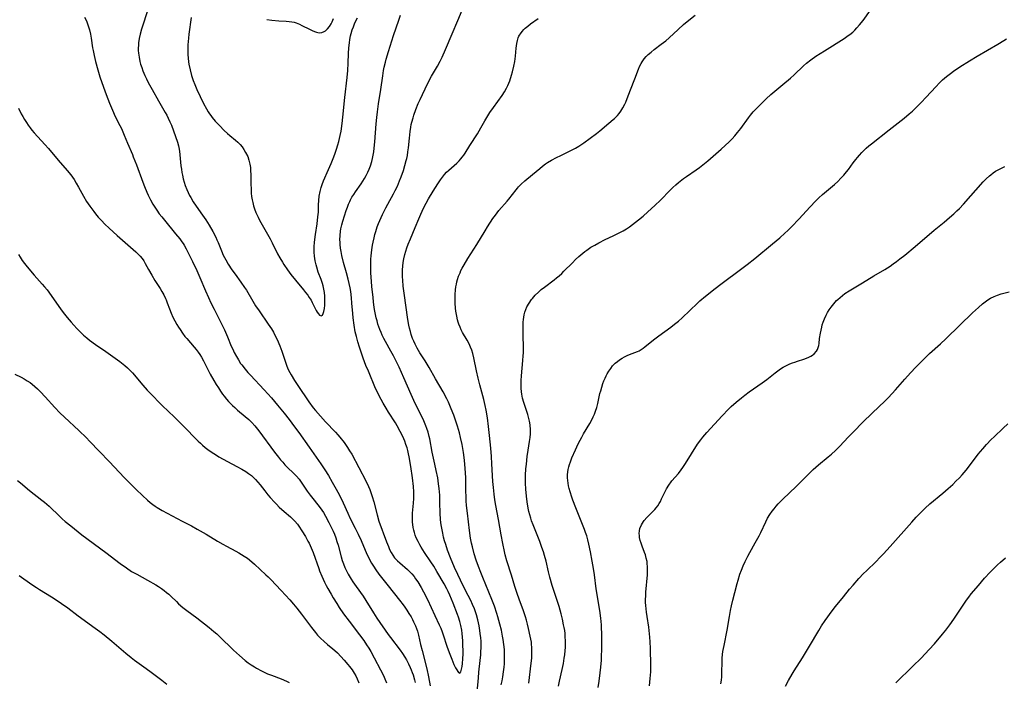
# Model space of a CAD drawing. Units: inches. Extents: x 2038983 to 2044440, y 210911 to 216335.
# Drawn here: x 2040631 to 2040844, y 212247 to 212390 of the extents above; entities that cross this region are included whole.
import ezdxf

# ---------------------------------------------------------------- set-up
doc = ezdxf.new("R2010")
doc.units = ezdxf.units.IN
doc.header["$MEASUREMENT"] = 0
doc.layers.add('c_29_T13S_R18E', color=210, linetype='Continuous')

msp = doc.modelspace()

# ---------------------------------------------------------------- linework, layer by layer
at = {"layer": 'c_29_T13S_R18E'}
for points, elevation in [([(2040644.89, 212390.85), (2040645.28, 212390.01), (2040645.54, 212389.37), (2040645.77, 212388.72), (2040645.96, 212388.06), (2040646.17, 212387.15), (2040646.32, 212386.25), (2040646.62, 212384.22), (2040646.72, 212383.64), (2040646.95, 212382.53), (2040647.28, 212381.2), (2040647.79, 212379.41), (2040648.23, 212377.94), (2040648.97, 212375.71), (2040649.54, 212374.09), (2040650.28, 212372.19), (2040650.92, 212370.68), (2040651.54, 212369.36), (2040652.54, 212367.41), (2040652.86, 212366.74), (2040653.49, 212365.31), (2040654.2, 212363.56), (2040655.24, 212361.13), (2040655.44, 212360.62), (2040656.1, 212358.89), (2040657.47, 212355.13), (2040657.83, 212354.19), (2040658.35, 212352.97), (2040658.64, 212352.32), (2040659.16, 212351.31), (2040659.69, 212350.39), (2040660.1, 212349.73), (2040660.53, 212349.08), (2040661.07, 212348.3), (2040661.61, 212347.6), (2040662.16, 212346.9), (2040664.61, 212343.97), (2040665.51, 212342.85), (2040665.98, 212342.2), (2040666.21, 212341.87), (2040666.42, 212341.53), (2040666.86, 212340.74), (2040668.25, 212337.98), (2040669.2, 212336.01), (2040669.85, 212334.53), (2040671.06, 212331.65), (2040671.7, 212330.19), (2040672.23, 212329.05), (2040672.93, 212327.65), (2040674.39, 212324.79), (2040675.17, 212323.18), (2040675.84, 212321.66), (2040676.66, 212319.68), (2040676.97, 212318.98), (2040677.29, 212318.29), (2040677.76, 212317.4), (2040678.2, 212316.66), (2040678.68, 212315.93), (2040678.92, 212315.6), (2040679.67, 212314.64), (2040680.24, 212313.98), (2040680.79, 212313.36), (2040683.74, 212310.22), (2040685.34, 212308.45), (2040686.67, 212306.89), (2040688.08, 212305.19), (2040689.21, 212303.78), (2040690.37, 212302.23), (2040691.24, 212301), (2040693.48, 212297.77), (2040696.01, 212294.17), (2040696.87, 212292.9), (2040697.68, 212291.64), (2040698.5, 212290.26), (2040699.36, 212288.72), (2040700.06, 212287.4), (2040700.85, 212285.76), (2040701.85, 212283.53), (2040702.41, 212282.34), (2040703.5, 212280.3), (2040704.15, 212279.01), (2040704.77, 212277.63), (2040706.02, 212274.67), (2040706.33, 212273.98), (2040706.64, 212273.36), (2040707.01, 212272.7), (2040707.41, 212272.05), (2040707.95, 212271.24), (2040708.62, 212270.33), (2040710.58, 212267.83), (2040713.07, 212264.73), (2040713.88, 212263.67), (2040714.22, 212263.21), (2040714.67, 212262.54), (2040715.1, 212261.85), (2040715.57, 212261.07), (2040715.85, 212260.54), (2040716.12, 212260.01), (2040716.51, 212259.14), (2040716.93, 212258), (2040717.16, 212257.14), (2040717.63, 212255.11), (2040717.95, 212253.82), (2040718.97, 212249.86), (2040719.35, 212248.11), (2040719.7, 212246.17)], 978), ([(2040630.59, 212371.11), (2040631.2, 212369.89), (2040631.51, 212369.32), (2040631.9, 212368.65), (2040632.31, 212368), (2040632.69, 212367.45), (2040633.09, 212366.91), (2040633.5, 212366.38), (2040633.96, 212365.83), (2040636.3, 212363.29), (2040637.05, 212362.44), (2040639.18, 212359.92), (2040641.15, 212357.64), (2040641.89, 212356.71), (2040642.61, 212355.67), (2040643.09, 212354.91), (2040643.57, 212354.07), (2040644.64, 212352.13), (2040645.33, 212350.98), (2040646.04, 212349.9), (2040646.88, 212348.75), (2040647.25, 212348.28), (2040647.85, 212347.57), (2040648.55, 212346.8), (2040649.3, 212346.04), (2040650.21, 212345.18), (2040651.92, 212343.62), (2040655.99, 212340.04), (2040656.44, 212339.63), (2040656.91, 212339.15), (2040657.35, 212338.63), (2040657.71, 212338.11), (2040658.04, 212337.56), (2040658.74, 212336.26), (2040659.44, 212335.03), (2040660.13, 212333.88), (2040661.26, 212332.09), (2040661.6, 212331.51), (2040662.03, 212330.75), (2040662.41, 212329.96), (2040662.54, 212329.65), (2040662.79, 212329.01), (2040663.27, 212327.71), (2040663.65, 212326.79), (2040664.03, 212325.95), (2040664.44, 212325.11), (2040664.88, 212324.32), (2040665.21, 212323.76), (2040665.56, 212323.22), (2040666.07, 212322.48), (2040666.62, 212321.77), (2040667, 212321.31), (2040668.61, 212319.46), (2040669.04, 212318.94), (2040669.48, 212318.35), (2040669.81, 212317.87), (2040670.17, 212317.29), (2040670.65, 212316.45), (2040672.11, 212313.62), (2040672.86, 212312.25), (2040673.38, 212311.36), (2040673.86, 212310.6), (2040674.31, 212309.92), (2040674.78, 212309.26), (2040675.11, 212308.82), (2040675.64, 212308.16), (2040676.05, 212307.69), (2040676.48, 212307.24), (2040676.94, 212306.79), (2040677.41, 212306.35), (2040678.02, 212305.83), (2040679.69, 212304.44), (2040680.42, 212303.79), (2040681.09, 212303.12), (2040681.74, 212302.39), (2040682.59, 212301.34), (2040686.02, 212296.71), (2040686.85, 212295.63), (2040687.3, 212295.07), (2040687.78, 212294.52), (2040688.26, 212294), (2040688.74, 212293.51), (2040690.17, 212292.13), (2040690.75, 212291.52), (2040691.31, 212290.85), (2040692.08, 212289.78), (2040693.1, 212288.29), (2040693.73, 212287.41), (2040694.58, 212286.32), (2040695.89, 212284.69), (2040696.58, 212283.69), (2040697.07, 212282.87), (2040697.8, 212281.5), (2040698.42, 212280.24), (2040698.71, 212279.62), (2040698.99, 212278.98), (2040699.28, 212278.18), (2040699.53, 212277.39), (2040699.76, 212276.59), (2040700.44, 212274.05), (2040700.68, 212273.27), (2040700.94, 212272.54), (2040701.26, 212271.75), (2040701.59, 212271.03), (2040701.96, 212270.33), (2040702.57, 212269.28), (2040702.96, 212268.68), (2040703.67, 212267.64), (2040705.17, 212265.54), (2040705.79, 212264.62), (2040707.43, 212261.95), (2040708.15, 212260.83), (2040710.63, 212257.31), (2040711.12, 212256.64), (2040713.18, 212253.9), (2040713.7, 212253.15), (2040714.19, 212252.4), (2040714.56, 212251.77), (2040714.98, 212250.96), (2040715.37, 212250.14), (2040715.6, 212249.61), (2040715.81, 212249.08), (2040716, 212248.53), (2040716.33, 212247.44), (2040716.47, 212246.89)], 980), ([(2040630.59, 212339.45), (2040630.92, 212338.89), (2040631.39, 212338.21), (2040631.89, 212337.54), (2040632.47, 212336.83), (2040634, 212335.03), (2040635.71, 212333.08), (2040636.21, 212332.49), (2040636.76, 212331.8), (2040637.67, 212330.59), (2040639.82, 212327.53), (2040640.56, 212326.56), (2040641.12, 212325.86), (2040641.98, 212324.84), (2040642.57, 212324.17), (2040643.25, 212323.44), (2040643.95, 212322.72), (2040644.64, 212322.06), (2040645.35, 212321.43), (2040645.97, 212320.95), (2040647.27, 212320.01), (2040649.49, 212318.48), (2040652.5, 212316.32), (2040653.62, 212315.46), (2040654.21, 212314.96), (2040654.87, 212314.31), (2040655.24, 212313.9), (2040657.51, 212311.18), (2040658.42, 212310.15), (2040658.88, 212309.67), (2040661.86, 212306.67), (2040662.89, 212305.66), (2040664.41, 212304.19), (2040666.19, 212302.52), (2040669.5, 212299.1), (2040669.96, 212298.65), (2040670.44, 212298.22), (2040670.99, 212297.76), (2040671.55, 212297.32), (2040672.5, 212296.65), (2040673.21, 212296.19), (2040673.94, 212295.74), (2040674.87, 212295.2), (2040675.85, 212294.67), (2040677.87, 212293.62)], 982), ([(2040729.9, 212244.82), (2040730.14, 212247.92), (2040730.26, 212249.15), (2040730.54, 212251.65), (2040730.65, 212252.85), (2040730.7, 212253.54), (2040730.73, 212254.47), (2040730.73, 212255.17), (2040730.71, 212255.85), (2040730.66, 212256.53), (2040730.55, 212257.51), (2040730.46, 212258.16), (2040730.3, 212259.12), (2040729.99, 212260.48), (2040729.7, 212261.55), (2040729.27, 212262.8), (2040728.9, 212263.74), (2040728.49, 212264.65), (2040727.96, 212265.72), (2040726.95, 212267.65), (2040726.25, 212269.01), (2040725.68, 212270.22), (2040725, 212271.77), (2040724.12, 212273.89), (2040723.49, 212275.53), (2040723.07, 212276.75), (2040722.84, 212277.55), (2040722.62, 212278.36), (2040722.43, 212279.17), (2040722.14, 212280.61), (2040722.01, 212281.45), (2040721.92, 212282.19), (2040721.86, 212283.45), (2040721.83, 212285.87), (2040721.79, 212287.44), (2040721.74, 212288.14), (2040721.67, 212288.83), (2040721.53, 212289.89), (2040721.33, 212291.16), (2040721.03, 212292.77), (2040720.74, 212294.14), (2040720.17, 212296.69), (2040719.61, 212299.58), (2040719.49, 212300.1), (2040719.24, 212301.02), (2040718.97, 212301.86), (2040718.75, 212302.45), (2040718.32, 212303.49), (2040717.81, 212304.56), (2040716.95, 212306.26), (2040716.18, 212307.89), (2040715.58, 212309.21), (2040714.02, 212312.83), (2040712.97, 212315.1), (2040711.74, 212317.56), (2040711.18, 212318.58), (2040710, 212320.68), (2040709.69, 212321.28), (2040709.34, 212322.01)], 978), ([(2040630.7, 212270.02), (2040633.5, 212268.06), (2040634.45, 212267.42), (2040635.12, 212267), (2040637.71, 212265.44), (2040638.51, 212264.93), (2040639.92, 212264), (2040641.27, 212263.01), (2040643.54, 212261.29), (2040647.2, 212258.64), (2040648.18, 212257.91), (2040649.1, 212257.19), (2040650.77, 212255.85), (2040653.82, 212253.27), (2040655.01, 212252.3), (2040655.72, 212251.76), (2040658.21, 212249.94), (2040659.3, 212249.12), (2040661.62, 212247.37), (2040662.72, 212246.5)], 988)]:
    msp.add_lwpolyline(points, dxfattribs=dict(at, elevation=elevation))
for points in [[(2040709.34, 212322.01, 978), (2040709.07, 212322.61, 978), (2040708.82, 212323.22, 978), (2040708.59, 212323.85, 978), (2040708.4, 212324.43, 978), (2040708.2, 212325.12, 978), (2040708.02, 212325.81, 978), (2040707.87, 212326.51, 978), (2040707.74, 212327.19, 978), (2040707.61, 212327.99, 978), (2040707.44, 212329.24, 978), (2040707.34, 212330.15, 978), (2040707.09, 212332.59, 978), (2040706.91, 212334.67, 978), (2040706.86, 212335.42, 978), (2040706.83, 212336.18, 978), (2040706.84, 212337.54, 978), (2040706.89, 212338.48, 978), (2040706.95, 212339.17, 978), (2040707.09, 212340.49, 978), (2040707.23, 212341.49, 978), (2040707.34, 212342.13, 978), (2040707.55, 212343.12, 978), (2040707.72, 212343.8, 978), (2040707.92, 212344.47, 978), (2040708.24, 212345.43, 978), (2040708.51, 212346.15, 978), (2040708.78, 212346.82, 978), (2040709.36, 212348.11, 978), (2040709.71, 212348.84, 978), (2040710.07, 212349.56, 978), (2040710.52, 212350.4, 978), (2040711.74, 212352.59, 978), (2040712.14, 212353.34, 978), (2040712.6, 212354.29, 978), (2040713.08, 212355.41, 978), (2040713.41, 212356.27, 978), (2040713.9, 212357.64, 978), (2040714.25, 212358.76, 978), (2040714.53, 212359.78, 978), (2040714.64, 212360.25, 978), (2040714.76, 212360.91, 978), (2040714.88, 212361.71, 978), (2040714.98, 212362.52, 978), (2040715.2, 212364.66, 978), (2040715.37, 212366.12, 978), (2040715.52, 212367.03, 978), (2040715.62, 212367.58, 978), (2040715.74, 212368.12, 978), (2040716, 212369.06, 978), (2040716.19, 212369.64, 978), (2040716.62, 212370.84, 978), (2040717.13, 212372.12, 978), (2040717.51, 212372.98, 978), (2040719.16, 212376.41, 978), (2040719.99, 212378.04, 978), (2040721.26, 212380.25, 978), (2040721.85, 212381.31, 978), (2040722.29, 212382.2, 978), (2040723.02, 212383.81, 978), (2040724.49, 212387.21, 978), (2040725.67, 212390.1, 978), (2040727.01, 212393.19, 978)], [(2040658.45, 212391.97, 976), (2040657.43, 212388.89, 976), (2040657.23, 212388.25, 976), (2040656.92, 212387.11, 976), (2040656.73, 212386.22, 976), (2040656.58, 212385.27, 976), (2040656.53, 212384.71, 976), (2040656.51, 212384.15, 976), (2040656.52, 212383.58, 976), (2040656.56, 212383.01, 976), (2040656.68, 212382.15, 976), (2040656.88, 212381.21, 976), (2040657.03, 212380.66, 976), (2040657.26, 212379.94, 976), (2040657.52, 212379.23, 976), (2040657.94, 212378.23, 976), (2040658.3, 212377.46, 976), (2040658.69, 212376.69, 976), (2040659.5, 212375.18, 976), (2040660.91, 212372.69, 976), (2040662.35, 212370.21, 976), (2040662.68, 212369.61, 976), (2040663, 212369, 976), (2040663.36, 212368.2, 976), (2040663.68, 212367.44, 976), (2040664.61, 212364.97, 976), (2040665.01, 212363.8, 976), (2040665.23, 212363, 976), (2040665.31, 212362.61, 976), (2040665.43, 212361.8, 976), (2040665.76, 212358.64, 976), (2040665.85, 212357.94, 976), (2040665.97, 212357.19, 976), (2040666.08, 212356.61, 976), (2040666.25, 212355.86, 976), (2040666.46, 212355.12, 976), (2040666.7, 212354.39, 976), (2040667.03, 212353.53, 976), (2040667.31, 212352.89, 976), (2040667.61, 212352.26, 976), (2040667.87, 212351.79, 976), (2040668.42, 212350.87, 976), (2040669.07, 212349.91, 976), (2040670.45, 212348.01, 976), (2040671.14, 212347, 976), (2040671.87, 212345.83, 976), (2040672.65, 212344.47, 976), (2040673.28, 212343.25, 976), (2040673.55, 212342.67, 976), (2040673.8, 212342.07, 976), (2040674.51, 212340.3, 976), (2040674.92, 212339.35, 976), (2040675.45, 212338.32, 976), (2040675.98, 212337.42, 976), (2040676.79, 212336.19, 976), (2040677.48, 212335.22, 976), (2040678.72, 212333.52, 976), (2040679.51, 212332.37, 976), (2040679.91, 212331.74, 976), (2040681.33, 212329.35, 976), (2040681.91, 212328.41, 976), (2040682.68, 212327.26, 976), (2040684.64, 212324.44, 976), (2040685.32, 212323.41, 976), (2040685.77, 212322.65, 976), (2040686.32, 212321.63, 976), (2040686.6, 212321.06, 976), (2040687.16, 212319.75, 976), (2040687.61, 212318.55, 976), (2040688.45, 212315.95, 976), (2040688.68, 212315.33, 976), (2040688.99, 212314.62, 976), (2040689.33, 212313.92, 976), (2040689.6, 212313.43, 976), (2040690.31, 212312.23, 976), (2040691.02, 212311.14, 976), (2040693.47, 212307.58, 976), (2040694.39, 212306.32, 976), (2040694.88, 212305.71, 976), (2040695.93, 212304.49, 976), (2040697.07, 212303.26, 976), (2040699.23, 212301.05, 976), (2040699.72, 212300.5, 976), (2040700.16, 212299.98, 976), (2040701.06, 212298.79, 976), (2040701.82, 212297.71, 976), (2040702.27, 212297, 976), (2040702.71, 212296.26, 976), (2040705.76, 212290.51, 976), (2040706.37, 212289.27, 976), (2040706.64, 212288.64, 976), (2040706.89, 212288.01, 976), (2040707.18, 212287.11, 976), (2040707.49, 212285.98, 976), (2040708.21, 212283.18, 976), (2040708.62, 212281.81, 976), (2040710.23, 212277.35, 976), (2040710.66, 212276.28, 976), (2040710.93, 212275.66, 976), (2040711.25, 212275.04, 976), (2040711.59, 212274.44, 976), (2040711.99, 212273.89, 976), (2040712.19, 212273.65, 976), (2040712.63, 212273.18, 976), (2040713.12, 212272.75, 976), (2040714.76, 212271.37, 976), (2040715.24, 212270.92, 976), (2040715.74, 212270.39, 976), (2040716.21, 212269.81, 976), (2040716.56, 212269.33, 976), (2040717.02, 212268.64, 976), (2040717.73, 212267.47, 976), (2040718.28, 212266.47, 976), (2040719.09, 212264.85, 976), (2040720.71, 212261.37, 976), (2040721.68, 212259.38, 976), (2040722, 212258.63, 976), (2040722.3, 212257.88, 976), (2040722.54, 212257.2, 976), (2040723.34, 212254.72, 976), (2040723.79, 212253.4, 976), (2040724.36, 212251.93, 976), (2040724.83, 212250.81, 976), (2040725.19, 212250.06, 976), (2040725.44, 212249.61, 976), (2040725.67, 212249.27, 976), (2040725.85, 212249.04, 976), (2040726.11, 212248.94, 976)], [(2040668, 212390.77, 974), (2040667.46, 212387.12, 974), (2040667.36, 212386.27, 974), (2040667.26, 212384.85, 974), (2040667.23, 212384.14, 974), (2040667.23, 212383.52, 974), (2040667.26, 212382.74, 974), (2040667.32, 212381.96, 974), (2040667.41, 212381.17, 974), (2040667.49, 212380.65, 974), (2040667.74, 212379.41, 974), (2040668.07, 212378.19, 974), (2040668.43, 212377.1, 974), (2040668.75, 212376.25, 974), (2040669.22, 212375.15, 974), (2040669.92, 212373.64, 974), (2040670.65, 212372.15, 974), (2040671.25, 212371.02, 974), (2040671.63, 212370.37, 974), (2040671.91, 212369.94, 974), (2040672.2, 212369.53, 974), (2040672.49, 212369.15, 974), (2040673.18, 212368.35, 974), (2040674.09, 212367.39, 974), (2040675.13, 212366.32, 974), (2040675.8, 212365.68, 974), (2040676.35, 212365.2, 974), (2040677.58, 212364.2, 974), (2040678.07, 212363.77, 974), (2040678.56, 212363.29, 974), (2040679, 212362.76, 974), (2040679.4, 212362.18, 974), (2040679.76, 212361.57, 974), (2040680.21, 212360.66, 974), (2040680.47, 212359.92, 974), (2040680.68, 212359.05, 974), (2040680.78, 212358.31, 974), (2040680.84, 212357.56, 974), (2040680.87, 212356.79, 974), (2040680.9, 212354.86, 974), (2040680.93, 212353.54, 974), (2040680.98, 212352.78, 974), (2040681.05, 212352.02, 974), (2040681.17, 212351.29, 974), (2040681.29, 212350.71, 974), (2040681.47, 212350.03, 974), (2040681.7, 212349.35, 974), (2040681.99, 212348.58, 974), (2040682.44, 212347.59, 974), (2040682.78, 212346.9, 974), (2040683.33, 212345.89, 974), (2040685.04, 212342.9, 974), (2040685.5, 212342.02, 974), (2040686.69, 212339.65, 974), (2040687.17, 212338.75, 974), (2040687.71, 212337.82, 974), (2040688, 212337.35, 974), (2040688.81, 212336.16, 974), (2040689.57, 212335.14, 974), (2040690.52, 212333.95, 974), (2040692.28, 212331.86, 974), (2040692.75, 212331.28, 974), (2040693.19, 212330.7, 974), (2040693.54, 212330.21, 974), (2040693.93, 212329.59, 974), (2040694.17, 212329.13, 974), (2040694.67, 212328.05, 974), (2040695, 212327.4, 974), (2040695.25, 212326.99, 974), (2040695.5, 212326.65, 974), (2040695.74, 212326.39, 974), (2040696.08, 212326.23, 974), (2040696.39, 212326.37, 974), (2040696.56, 212326.69, 974), (2040696.69, 212327.14, 974), (2040696.81, 212327.78, 974), (2040696.88, 212328.51, 974), (2040696.91, 212329.32, 974), (2040696.91, 212329.91, 974), (2040696.88, 212330.5, 974), (2040696.81, 212331.25, 974), (2040696.69, 212332, 974), (2040696.54, 212332.71, 974), (2040696.4, 212333.19, 974), (2040696.11, 212334.04, 974), (2040695.49, 212335.65, 974), (2040695.14, 212336.71, 974), (2040694.99, 212337.27, 974), (2040694.82, 212338.08, 974), (2040694.74, 212338.61, 974), (2040694.67, 212339.14, 974), (2040694.61, 212340.01, 974), (2040694.6, 212340.6, 974), (2040694.61, 212341.18, 974), (2040694.66, 212342.08, 974), (2040694.72, 212342.74, 974), (2040694.86, 212343.78, 974), (2040695.23, 212346.09, 974), (2040695.42, 212347.63, 974), (2040695.5, 212348.64, 974), (2040695.55, 212350.2, 974), (2040695.61, 212351.14, 974), (2040695.71, 212352.07, 974), (2040695.88, 212353.1, 974), (2040696.09, 212353.98, 974), (2040696.29, 212354.6, 974), (2040696.62, 212355.44, 974), (2040697.73, 212357.89, 974), (2040698.29, 212359.19, 974), (2040698.7, 212360.21, 974), (2040699.08, 212361.19, 974), (2040699.45, 212362.26, 974), (2040699.74, 212363.22, 974), (2040699.93, 212363.92, 974), (2040700.23, 212365.25, 974), (2040700.41, 212366.19, 974), (2040700.66, 212367.84, 974), (2040700.81, 212369.16, 974), (2040701.24, 212373.42, 974), (2040701.77, 212377.77, 974), (2040701.89, 212379.28, 974), (2040701.96, 212380.84, 974), (2040702.03, 212382.94, 974), (2040702.1, 212384.15, 974), (2040702.22, 212385.28, 974), (2040702.33, 212386.02, 974), (2040702.47, 212386.76, 974), (2040702.6, 212387.27, 974), (2040702.83, 212388.05, 974), (2040703.07, 212388.73, 974), (2040703.34, 212389.4, 974), (2040703.63, 212390.02, 974), (2040703.97, 212390.68, 974)], [(2040726.11, 212248.94, 976), (2040726.32, 212249.17, 976), (2040726.51, 212249.76, 976), (2040726.61, 212250.34, 976), (2040726.69, 212251, 976), (2040726.77, 212252.01, 976), (2040726.81, 212253.11, 976), (2040726.81, 212253.85, 976), (2040726.8, 212254.9, 976), (2040726.76, 212255.94, 976), (2040726.72, 212256.7, 976), (2040726.65, 212257.46, 976), (2040726.54, 212258.24, 976), (2040726.36, 212259.19, 976), (2040726.12, 212260.12, 976), (2040725.84, 212261.02, 976), (2040725.64, 212261.58, 976), (2040724.68, 212264.09, 976), (2040723.99, 212265.75, 976), (2040723.63, 212266.56, 976), (2040723.34, 212267.16, 976), (2040722.73, 212268.27, 976), (2040721.18, 212270.93, 976), (2040720.49, 212272.07, 976), (2040719.87, 212273.01, 976), (2040718.51, 212274.99, 976), (2040717.75, 212276.2, 976), (2040717.49, 212276.64, 976), (2040717.07, 212277.41, 976), (2040716.69, 212278.2, 976), (2040716.48, 212278.75, 976), (2040716.29, 212279.31, 976), (2040716.15, 212279.86, 976), (2040716.03, 212280.41, 976), (2040715.95, 212281.04, 976), (2040715.89, 212281.59, 976), (2040715.87, 212282.15, 976), (2040715.88, 212282.83, 976), (2040715.91, 212283.5, 976), (2040716.08, 212285.7, 976), (2040716.14, 212286.73, 976), (2040716.15, 212287.24, 976), (2040716.14, 212288.14, 976), (2040716.07, 212289.3, 976), (2040715.86, 212291.18, 976), (2040715.52, 212293.62, 976), (2040715.17, 212295.68, 976), (2040715.04, 212296.34, 976), (2040714.86, 212297.09, 976), (2040714.7, 212297.64, 976), (2040714.47, 212298.37, 976), (2040714.2, 212299.08, 976), (2040713.77, 212300.08, 976), (2040713.24, 212301.17, 976), (2040712.57, 212302.41, 976), (2040712.17, 212303.08, 976), (2040710.71, 212305.39, 976), (2040710.19, 212306.23, 976), (2040709.56, 212307.29, 976), (2040709.11, 212308.09, 976), (2040708.67, 212308.89, 976), (2040708.28, 212309.67, 976), (2040707.9, 212310.52, 976), (2040706.32, 212314.25, 976), (2040705.81, 212315.5, 976), (2040705.23, 212317.06, 976), (2040704.43, 212319.45, 976), (2040704.07, 212320.6, 976), (2040703.76, 212321.71, 976), (2040703.5, 212322.78, 976), (2040703.24, 212324.2, 976), (2040703.03, 212325.75, 976), (2040702.93, 212326.74, 976), (2040702.77, 212328.94, 976), (2040702.67, 212330.14, 976), (2040702.5, 212331.44, 976), (2040702.37, 212332.24, 976), (2040702.18, 212333.19, 976), (2040701.96, 212334.14, 976), (2040701.6, 212335.51, 976), (2040700.97, 212337.78, 976), (2040700.61, 212339.23, 976), (2040700.44, 212340.11, 976), (2040700.32, 212340.86, 976), (2040700.24, 212341.61, 976), (2040700.2, 212342.18, 976), (2040700.18, 212342.65, 976), (2040700.21, 212343.6, 976), (2040700.3, 212344.55, 976), (2040700.38, 212345.04, 976), (2040700.58, 212345.87, 976), (2040700.81, 212346.68, 976), (2040701.54, 212349.02, 976), (2040701.78, 212349.7, 976), (2040702.04, 212350.37, 976), (2040702.28, 212350.92, 976), (2040702.48, 212351.32, 976), (2040702.77, 212351.85, 976), (2040703.15, 212352.46, 976), (2040703.56, 212353.07, 976), (2040704.75, 212354.76, 976), (2040705.14, 212355.35, 976), (2040705.51, 212355.95, 976), (2040705.85, 212356.57, 976), (2040706.2, 212357.3, 976), (2040706.49, 212357.97, 976), (2040706.75, 212358.66, 976), (2040707.05, 212359.58, 976), (2040707.22, 212360.24, 976), (2040707.38, 212360.98, 976), (2040707.49, 212361.71, 976), (2040707.59, 212362.46, 976), (2040707.72, 212363.84, 976), (2040708, 212367.72, 976), (2040708.13, 212369.14, 976), (2040708.28, 212370.37, 976), (2040708.53, 212372.1, 976), (2040709.04, 212375.19, 976), (2040709.45, 212378.15, 976), (2040709.63, 212379.26, 976), (2040709.77, 212380, 976), (2040710.02, 212381.12, 976), (2040710.18, 212381.72, 976), (2040710.67, 212383.4, 976), (2040711.78, 212386.84, 976), (2040712.94, 212390.19, 976), (2040713.27, 212391.22, 976)], [(2040741.06, 212246.74, 982), (2040741.58, 212251.09, 982), (2040741.68, 212252.18, 982), (2040741.71, 212252.64, 982), (2040741.73, 212253.58, 982), (2040741.71, 212254.51, 982), (2040741.67, 212255.12, 982), (2040741.61, 212255.62, 982), (2040741.51, 212256.29, 982), (2040741.38, 212256.95, 982), (2040741.01, 212258.6, 982), (2040740.79, 212259.49, 982), (2040740.55, 212260.37, 982), (2040740.32, 212261.1, 982), (2040739.81, 212262.58, 982), (2040739.03, 212264.68, 982), (2040738.43, 212266.39, 982), (2040738.02, 212267.69, 982), (2040737.29, 212270.11, 982), (2040736.31, 212273.23, 982), (2040735.97, 212274.51, 982), (2040735.8, 212275.24, 982), (2040735.43, 212276.96, 982), (2040735.07, 212278.82, 982), (2040734.49, 212282.14, 982), (2040733.94, 212285.17, 982), (2040733.73, 212286.41, 982), (2040733.56, 212287.62, 982), (2040733.4, 212289.05, 982), (2040733.3, 212290.34, 982), (2040733.08, 212294.16, 982), (2040732.97, 212295.76, 982), (2040732.81, 212297.57, 982), (2040732.55, 212300.29, 982), (2040732.34, 212302.27, 982), (2040732.09, 212304.17, 982), (2040731.83, 212305.77, 982), (2040731.62, 212306.81, 982), (2040731.3, 212308.11, 982), (2040730.47, 212311.27, 982), (2040730.1, 212312.73, 982), (2040729.75, 212314.34, 982), (2040729.18, 212317.1, 982), (2040728.94, 212318.03, 982), (2040728.7, 212318.75, 982), (2040728.43, 212319.46, 982), (2040728.12, 212320.14, 982), (2040727.72, 212320.92, 982), (2040726.72, 212322.64, 982), (2040726.43, 212323.2, 982), (2040726.16, 212323.77, 982), (2040725.92, 212324.4, 982), (2040725.76, 212324.87, 982), (2040725.63, 212325.35, 982), (2040725.45, 212326.14, 982), (2040725.27, 212327.23, 982), (2040725.2, 212327.85, 982), (2040725.13, 212328.93, 982), (2040725.11, 212330.16, 982), (2040725.13, 212330.82, 982), (2040725.2, 212331.84, 982), (2040725.28, 212332.46, 982), (2040725.39, 212333.07, 982), (2040725.5, 212333.57, 982), (2040725.63, 212334.06, 982), (2040725.87, 212334.8, 982), (2040726.16, 212335.53, 982), (2040726.37, 212336, 982), (2040726.61, 212336.49, 982), (2040727.04, 212337.26, 982), (2040727.87, 212338.62, 982), (2040729.82, 212341.63, 982), (2040731.58, 212344.59, 982), (2040732.12, 212345.45, 982), (2040733.3, 212347.25, 982), (2040733.83, 212347.99, 982), (2040734.59, 212348.97, 982), (2040736.37, 212351, 982), (2040736.75, 212351.46, 982), (2040738.3, 212353.5, 982), (2040738.58, 212353.84, 982), (2040738.85, 212354.14, 982), (2040739.4, 212354.68, 982), (2040740.22, 212355.42, 982), (2040741.86, 212356.77, 982), (2040743.44, 212358.11, 982), (2040744.04, 212358.6, 982), (2040744.66, 212359.07, 982), (2040745.08, 212359.36, 982), (2040745.97, 212359.91, 982), (2040747.03, 212360.47, 982), (2040747.97, 212360.93, 982), (2040749.71, 212361.73, 982), (2040750.72, 212362.25, 982), (2040751.19, 212362.51, 982), (2040751.85, 212362.92, 982), (2040752.95, 212363.66, 982), (2040755.68, 212365.69, 982), (2040756.42, 212366.26, 982), (2040758.36, 212367.87, 982), (2040759.32, 212368.69, 982), (2040759.6, 212368.93, 982), (2040760.22, 212369.55, 982), (2040760.61, 212370, 982), (2040760.97, 212370.47, 982), (2040761.44, 212371.23, 982), (2040761.85, 212372.03, 982), (2040762.03, 212372.43, 982), (2040762.35, 212373.24, 982), (2040763.04, 212375.08, 982), (2040763.99, 212377.5, 982), (2040764.77, 212379.56, 982), (2040765.04, 212380.18, 982), (2040765.35, 212380.81, 982), (2040765.58, 212381.19, 982), (2040766.01, 212381.79, 982), (2040766.43, 212382.28, 982), (2040766.88, 212382.73, 982), (2040767.51, 212383.28, 982), (2040768.17, 212383.8, 982), (2040769.74, 212384.95, 982), (2040770.68, 212385.68, 982), (2040771.47, 212386.36, 982), (2040773.39, 212388.18, 982), (2040774.53, 212389.2, 982), (2040775.68, 212390.15, 982), (2040777.06, 212391.24, 982)], [(2040747.48, 212246.09, 984), (2040747.7, 212247.19, 984), (2040748.28, 212249.68, 984), (2040748.54, 212250.98, 984), (2040748.74, 212252.19, 984), (2040748.83, 212252.88, 984), (2040748.93, 212253.81, 984), (2040748.97, 212254.49, 984), (2040749, 212255.17, 984), (2040749, 212255.8, 984), (2040748.95, 212256.87, 984), (2040748.9, 212257.5, 984), (2040748.82, 212258.12, 984), (2040748.72, 212258.76, 984), (2040748.6, 212259.4, 984), (2040748.33, 212260.62, 984), (2040748.04, 212261.78, 984), (2040747.6, 212263.34, 984), (2040747.12, 212264.87, 984), (2040746.14, 212267.86, 984), (2040745.59, 212269.66, 984), (2040745.3, 212270.8, 984), (2040744.78, 212273.13, 984), (2040744.44, 212274.4, 984), (2040744.21, 212275.17, 984), (2040743.9, 212276.11, 984), (2040743.44, 212277.36, 984), (2040741.98, 212280.97, 984), (2040741.65, 212281.87, 984), (2040741.47, 212282.44, 984), (2040741.26, 212283.15, 984), (2040741.08, 212283.87, 984), (2040740.92, 212284.6, 984), (2040740.68, 212285.99, 984), (2040740.52, 212287.19, 984), (2040740.4, 212288.72, 984), (2040740.35, 212290.02, 984), (2040740.35, 212291.16, 984), (2040740.36, 212291.73, 984), (2040740.44, 212293.1, 984), (2040740.53, 212294.15, 984), (2040740.72, 212295.76, 984), (2040740.93, 212297.12, 984), (2040741.24, 212299.01, 984), (2040741.36, 212299.87, 984), (2040741.43, 212300.68, 984), (2040741.44, 212301.63, 984), (2040741.37, 212302.57, 984), (2040741.3, 212303.06, 984), (2040741.23, 212303.43, 984), (2040741.01, 212304.32, 984), (2040740.83, 212304.9, 984), (2040740.17, 212306.84, 984), (2040739.96, 212307.48, 984), (2040739.72, 212308.37, 984), (2040739.53, 212309.27, 984), (2040739.47, 212309.76, 984), (2040739.41, 212310.58, 984), (2040739.4, 212311.42, 984), (2040739.41, 212312.19, 984), (2040739.47, 212313.2, 984), (2040739.78, 212316.55, 984), (2040739.84, 212317.54, 984), (2040739.87, 212318.21, 984), (2040739.87, 212319.46, 984), (2040739.82, 212321.95, 984), (2040739.81, 212323.45, 984), (2040739.86, 212324.82, 984), (2040739.91, 212325.45, 984), (2040739.96, 212325.89, 984), (2040740.06, 212326.45, 984), (2040740.2, 212327, 984), (2040740.41, 212327.59, 984), (2040740.66, 212328.17, 984), (2040741.11, 212328.97, 984), (2040741.64, 212329.74, 984), (2040741.83, 212329.98, 984), (2040742.45, 212330.69, 984), (2040743.13, 212331.36, 984), (2040743.76, 212331.92, 984), (2040744.42, 212332.44, 984), (2040746.55, 212334.02, 984), (2040747.07, 212334.42, 984), (2040747.63, 212334.89, 984), (2040748.18, 212335.38, 984), (2040748.67, 212335.85, 984), (2040750.48, 212337.71, 984), (2040751.16, 212338.39, 984), (2040751.86, 212339.04, 984), (2040752.29, 212339.42, 984), (2040752.72, 212339.79, 984), (2040753.15, 212340.12, 984), (2040753.58, 212340.43, 984), (2040754.5, 212341.04, 984), (2040755.33, 212341.53, 984), (2040756.18, 212342.01, 984), (2040757.61, 212342.72, 984), (2040759.33, 212343.52, 984), (2040760.5, 212344.1, 984), (2040761.49, 212344.63, 984), (2040762.21, 212345.05, 984), (2040762.84, 212345.46, 984), (2040763.51, 212345.94, 984), (2040764.8, 212346.95, 984), (2040765.8, 212347.79, 984), (2040766.82, 212348.68, 984), (2040768.35, 212350.08, 984), (2040769.54, 212351.23, 984), (2040771.62, 212353.38, 984), (2040772.23, 212353.96, 984), (2040772.85, 212354.52, 984), (2040773.49, 212355.05, 984), (2040774.57, 212355.89, 984), (2040775.18, 212356.33, 984), (2040777.29, 212357.77, 984), (2040778.03, 212358.31, 984), (2040778.75, 212358.87, 984), (2040779.81, 212359.73, 984), (2040780.99, 212360.75, 984), (2040782.67, 212362.23, 984), (2040783.54, 212363.03, 984), (2040784.42, 212363.88, 984), (2040785.04, 212364.52, 984), (2040785.63, 212365.17, 984), (2040786.21, 212365.84, 984), (2040786.94, 212366.76, 984), (2040788.59, 212369.01, 984), (2040789.04, 212369.6, 984), (2040789.65, 212370.33, 984), (2040790.03, 212370.76, 984), (2040790.9, 212371.66, 984), (2040792.44, 212373.14, 984), (2040793.48, 212374.07, 984), (2040796.06, 212376.22, 984), (2040797.68, 212377.62, 984), (2040798.47, 212378.34, 984), (2040800.52, 212380.31, 984), (2040801.19, 212380.9, 984), (2040802.07, 212381.6, 984), (2040803.19, 212382.38, 984), (2040805.03, 212383.56, 984), (2040809.33, 212386.24, 984), (2040810.21, 212386.85, 984), (2040810.53, 212387.08, 984), (2040811.19, 212387.61, 984), (2040811.65, 212388.04, 984), (2040812.09, 212388.49, 984), (2040812.65, 212389.13, 984), (2040813.4, 212390.1, 984), (2040814.99, 212392.36, 984)], [(2040684.37, 212390.31, 972), (2040685.46, 212390.18, 972), (2040686.95, 212390.03, 972), (2040688.54, 212389.94, 972), (2040689.15, 212389.89, 972), (2040689.75, 212389.81, 972), (2040690.23, 212389.72, 972), (2040690.72, 212389.58, 972), (2040691.43, 212389.3, 972), (2040691.95, 212389.05, 972), (2040693.56, 212388.21, 972), (2040694.14, 212387.94, 972), (2040694.63, 212387.74, 972), (2040695.11, 212387.58, 972), (2040695.69, 212387.46, 972), (2040696.25, 212387.49, 972), (2040696.77, 212387.69, 972), (2040697.06, 212387.89, 972), (2040697.5, 212388.29, 972), (2040697.9, 212388.79, 972), (2040698.28, 212389.41, 972), (2040698.48, 212389.81, 972), (2040698.76, 212390.52, 972)], [(2040735.09, 212246.4, 980), (2040735.28, 212247.26, 980), (2040735.44, 212248.12, 980), (2040735.59, 212249.18, 980), (2040735.7, 212250.18, 980), (2040735.76, 212250.95, 980), (2040735.8, 212251.71, 980), (2040735.82, 212252.68, 980), (2040735.81, 212253.34, 980), (2040735.78, 212254, 980), (2040735.68, 212255.13, 980), (2040735.51, 212256.22, 980), (2040735.38, 212256.93, 980), (2040735.11, 212258.18, 980), (2040734.81, 212259.48, 980), (2040734.37, 212261.12, 980), (2040734.16, 212261.83, 980), (2040733.64, 212263.39, 980), (2040733.08, 212264.87, 980), (2040731.07, 212269.62, 980), (2040730.64, 212270.68, 980), (2040730.13, 212272.01, 980), (2040729.66, 212273.35, 980), (2040729.23, 212274.74, 980), (2040728.84, 212276.21, 980), (2040728.65, 212277.06, 980), (2040728.45, 212278.11, 980), (2040728.2, 212279.8, 980), (2040727.76, 212283.52, 980), (2040727.6, 212285.17, 980), (2040727.52, 212286.17, 980), (2040727.47, 212287.25, 980), (2040727.43, 212288.17, 980), (2040727.39, 212291.17, 980), (2040727.36, 212292.22, 980), (2040727.3, 212293.19, 980), (2040727.14, 212294.98, 980), (2040726.93, 212296.64, 980), (2040726.64, 212298.36, 980), (2040726.3, 212299.92, 980), (2040726.04, 212300.92, 980), (2040725.62, 212302.37, 980), (2040725.11, 212303.89, 980), (2040724.81, 212304.74, 980), (2040724.28, 212306.11, 980), (2040723.99, 212306.8, 980), (2040723.65, 212307.54, 980), (2040723.29, 212308.28, 980), (2040722.51, 212309.76, 980), (2040720.89, 212312.58, 980), (2040719.5, 212315.04, 980), (2040718.63, 212316.46, 980), (2040717.49, 212318.22, 980), (2040716.88, 212319.25, 980), (2040716.44, 212320.09, 980), (2040716.15, 212320.71, 980), (2040715.89, 212321.34, 980), (2040715.59, 212322.2, 980), (2040715.41, 212322.85, 980), (2040715.24, 212323.51, 980), (2040715.1, 212324.2, 980), (2040714.89, 212325.4, 980), (2040714.08, 212331.09, 980), (2040713.88, 212332.64, 980), (2040713.76, 212333.91, 980), (2040713.72, 212334.63, 980), (2040713.71, 212335.34, 980), (2040713.72, 212336.16, 980), (2040713.78, 212336.98, 980), (2040713.88, 212337.78, 980), (2040714.01, 212338.57, 980), (2040714.21, 212339.49, 980), (2040714.4, 212340.21, 980), (2040714.62, 212340.92, 980), (2040714.92, 212341.72, 980), (2040715.41, 212342.87, 980), (2040715.95, 212344.07, 980), (2040716.49, 212345.31, 980), (2040717.24, 212347.18, 980), (2040717.66, 212348.21, 980), (2040717.94, 212348.83, 980), (2040718.54, 212350.05, 980), (2040718.81, 212350.56, 980), (2040719.34, 212351.53, 980), (2040720.36, 212353.21, 980), (2040721.33, 212354.75, 980), (2040721.91, 212355.6, 980), (2040722.34, 212356.2, 980), (2040722.8, 212356.77, 980), (2040723.24, 212357.27, 980), (2040723.72, 212357.75, 980), (2040725.44, 212359.25, 980), (2040725.96, 212359.76, 980), (2040726.34, 212360.19, 980), (2040726.65, 212360.57, 980), (2040726.96, 212360.98, 980), (2040727.25, 212361.41, 980), (2040728.3, 212363.07, 980), (2040729.93, 212365.61, 980), (2040730.69, 212366.9, 980), (2040731.54, 212368.42, 980), (2040732.19, 212369.51, 980), (2040732.65, 212370.21, 980), (2040733.38, 212371.25, 980), (2040735.28, 212373.88, 980), (2040735.79, 212374.67, 980), (2040736.24, 212375.44, 980), (2040736.53, 212376.05, 980), (2040736.94, 212377.06, 980), (2040737.33, 212378.24, 980), (2040737.54, 212378.98, 980), (2040737.84, 212380.25, 980), (2040738.02, 212381.25, 980), (2040738.15, 212382.37, 980), (2040738.3, 212384.1, 980), (2040738.44, 212385.1, 980), (2040738.58, 212385.75, 980), (2040738.78, 212386.36, 980), (2040738.93, 212386.69, 980), (2040739.07, 212386.96, 980), (2040739.24, 212387.22, 980), (2040739.59, 212387.69, 980), (2040740, 212388.13, 980), (2040740.3, 212388.42, 980), (2040740.85, 212388.9, 980), (2040741.44, 212389.36, 980), (2040743.06, 212390.54, 980)], [(2040756.06, 212245.79, 986), (2040756.29, 212247.21, 986), (2040756.53, 212248.99, 986), (2040756.66, 212250.18, 986), (2040756.78, 212251.76, 986), (2040756.82, 212252.61, 986), (2040756.86, 212254.05, 986), (2040756.89, 212256.25, 986), (2040756.87, 212257.6, 986), (2040756.82, 212258.65, 986), (2040756.77, 212259.38, 986), (2040756.63, 212260.81, 986), (2040756.41, 212262.45, 986), (2040755.66, 212267.19, 986), (2040755.25, 212270.16, 986), (2040755.05, 212271.52, 986), (2040754.77, 212273.17, 986), (2040754.4, 212275.15, 986), (2040754.04, 212276.85, 986), (2040753.83, 212277.73, 986), (2040753.59, 212278.61, 986), (2040753.35, 212279.35, 986), (2040753.13, 212279.97, 986), (2040752.85, 212280.69, 986), (2040751.93, 212282.85, 986), (2040751.2, 212284.7, 986), (2040750.59, 212286.35, 986), (2040750.36, 212287.02, 986), (2040750, 212288.16, 986), (2040749.81, 212288.83, 986), (2040749.67, 212289.41, 986), (2040749.55, 212289.99, 986), (2040749.47, 212290.59, 986), (2040749.43, 212291.19, 986), (2040749.44, 212291.85, 986), (2040749.5, 212292.49, 986), (2040749.58, 212292.96, 986), (2040749.71, 212293.52, 986), (2040749.87, 212294.08, 986), (2040750.05, 212294.64, 986), (2040750.4, 212295.52, 986), (2040751.16, 212297.23, 986), (2040751.77, 212298.53, 986), (2040752.16, 212299.34, 986), (2040752.51, 212299.99, 986), (2040752.91, 212300.69, 986), (2040754.29, 212302.94, 986), (2040754.57, 212303.44, 986), (2040755.02, 212304.36, 986), (2040755.27, 212304.96, 986), (2040755.51, 212305.58, 986), (2040755.75, 212306.35, 986), (2040755.99, 212307.27, 986), (2040756.46, 212309.41, 986), (2040756.61, 212309.97, 986), (2040756.85, 212310.76, 986), (2040757.11, 212311.54, 986), (2040757.33, 212312.13, 986), (2040757.56, 212312.7, 986), (2040757.82, 212313.26, 986), (2040758.03, 212313.66, 986), (2040758.38, 212314.27, 986), (2040758.78, 212314.85, 986), (2040759.19, 212315.36, 986), (2040759.78, 212315.96, 986), (2040760.24, 212316.34, 986), (2040760.72, 212316.69, 986), (2040761.24, 212317.03, 986), (2040761.78, 212317.33, 986), (2040762.34, 212317.61, 986), (2040762.83, 212317.82, 986), (2040764.02, 212318.26, 986), (2040764.6, 212318.51, 986), (2040764.94, 212318.67, 986), (2040765.4, 212318.94, 986), (2040765.8, 212319.21, 986), (2040766.19, 212319.5, 986), (2040768.05, 212321.01, 986), (2040769.2, 212321.89, 986), (2040771.81, 212323.77, 986), (2040772.62, 212324.38, 986), (2040773.49, 212325.09, 986), (2040774.24, 212325.76, 986), (2040777.54, 212328.92, 986), (2040778.11, 212329.43, 986), (2040779.29, 212330.43, 986), (2040781.42, 212332.15, 986), (2040782.61, 212333.07, 986), (2040783.46, 212333.7, 986), (2040786.33, 212335.77, 986), (2040788.29, 212337.29, 986), (2040789.96, 212338.62, 986), (2040793.84, 212341.77, 986), (2040795.36, 212343.05, 986), (2040796.5, 212344.08, 986), (2040797.12, 212344.67, 986), (2040798.02, 212345.55, 986), (2040799.48, 212347.09, 986), (2040801.94, 212349.82, 986), (2040803.11, 212351.02, 986), (2040803.84, 212351.71, 986), (2040804.63, 212352.43, 986), (2040807.21, 212354.6, 986), (2040807.93, 212355.26, 986), (2040808.61, 212355.96, 986), (2040809.22, 212356.64, 986), (2040809.81, 212357.34, 986), (2040810.23, 212357.9, 986), (2040811.29, 212359.32, 986), (2040811.81, 212360, 986), (2040812.21, 212360.49, 986), (2040812.62, 212360.97, 986), (2040813.12, 212361.51, 986), (2040813.64, 212362.03, 986), (2040814.09, 212362.45, 986), (2040814.69, 212362.98, 986), (2040815.23, 212363.42, 986), (2040819.08, 212366.48, 986), (2040822.28, 212368.96, 986), (2040823.42, 212369.92, 986), (2040824.08, 212370.51, 986), (2040825.33, 212371.68, 986), (2040825.98, 212372.33, 986), (2040827.08, 212373.49, 986), (2040829.13, 212375.73, 986), (2040829.96, 212376.59, 986), (2040830.61, 212377.24, 986), (2040831.49, 212378.02, 986), (2040832.32, 212378.66, 986), (2040832.99, 212379.13, 986), (2040834.36, 212380.04, 986), (2040836.46, 212381.39, 986), (2040838.13, 212382.39, 986), (2040842.61, 212384.98, 986), (2040843.91, 212385.78, 986), (2040844.45, 212386.13, 986)], [(2040767.2, 212246.16, 988), (2040767.36, 212247.74, 988), (2040767.45, 212249.17, 988), (2040767.48, 212250.59, 988), (2040767.41, 212254.23, 988), (2040767.35, 212255.67, 988), (2040767.28, 212256.68, 988), (2040767.14, 212258.13, 988), (2040767.04, 212258.86, 988), (2040766.66, 212261.2, 988), (2040766.53, 212262.09, 988), (2040766.45, 212262.82, 988), (2040766.39, 212263.54, 988), (2040766.35, 212264.2, 988), (2040766.35, 212264.82, 988), (2040766.36, 212265.62, 988), (2040766.4, 212266.41, 988), (2040766.72, 212270.17, 988), (2040766.76, 212271.36, 988), (2040766.75, 212272.02, 988), (2040766.71, 212272.54, 988), (2040766.64, 212273.06, 988), (2040766.48, 212273.79, 988), (2040766.28, 212274.5, 988), (2040766.11, 212274.98, 988), (2040765.57, 212276.38, 988), (2040765.36, 212277.01, 988), (2040765.18, 212277.64, 988), (2040765.04, 212278.26, 988), (2040764.98, 212278.71, 988), (2040764.96, 212279.16, 988), (2040765, 212279.69, 988), (2040765.12, 212280.21, 988), (2040765.43, 212280.97, 988), (2040765.88, 212281.69, 988), (2040766.06, 212281.92, 988), (2040766.62, 212282.58, 988), (2040768.31, 212284.34, 988), (2040768.62, 212284.71, 988), (2040768.95, 212285.14, 988), (2040769.25, 212285.59, 988), (2040769.53, 212286.08, 988), (2040769.79, 212286.59, 988), (2040770.48, 212288.04, 988), (2040770.89, 212288.81, 988), (2040771.34, 212289.56, 988), (2040771.85, 212290.28, 988), (2040772.03, 212290.5, 988), (2040773.46, 212292.14, 988), (2040774.07, 212292.92, 988), (2040774.39, 212293.38, 988), (2040774.96, 212294.25, 988), (2040777.6, 212298.43, 988), (2040778.26, 212299.37, 988), (2040778.7, 212299.93, 988), (2040779.14, 212300.45, 988), (2040779.6, 212300.96, 988), (2040782.93, 212304.6, 988), (2040784.3, 212306.04, 988), (2040784.87, 212306.59, 988), (2040785.96, 212307.57, 988), (2040787.09, 212308.5, 988), (2040787.84, 212309.08, 988), (2040788.78, 212309.78, 988), (2040791.6, 212311.72, 988), (2040792.56, 212312.43, 988), (2040794.4, 212313.9, 988), (2040794.97, 212314.33, 988), (2040795.54, 212314.73, 988), (2040796.14, 212315.1, 988), (2040796.86, 212315.48, 988), (2040797.59, 212315.82, 988), (2040798.1, 212316.03, 988), (2040798.61, 212316.22, 988), (2040799.25, 212316.43, 988), (2040800.6, 212316.85, 988), (2040801.19, 212317.06, 988), (2040801.66, 212317.26, 988), (2040802.1, 212317.48, 988), (2040802.5, 212317.73, 988), (2040802.86, 212318.02, 988), (2040803.33, 212318.55, 988), (2040803.55, 212318.95, 988), (2040803.7, 212319.35, 988), (2040803.8, 212319.77, 988), (2040803.88, 212320.24, 988), (2040804.01, 212321.3, 988), (2040804.19, 212322.49, 988), (2040804.31, 212323.11, 988), (2040804.45, 212323.73, 988), (2040804.59, 212324.25, 988), (2040804.77, 212324.81, 988), (2040805.05, 212325.58, 988), (2040805.39, 212326.33, 988), (2040805.71, 212326.92, 988), (2040806.07, 212327.52, 988), (2040806.47, 212328.09, 988), (2040807.05, 212328.83, 988), (2040807.69, 212329.53, 988), (2040807.94, 212329.78, 988), (2040808.43, 212330.21, 988), (2040808.95, 212330.62, 988), (2040809.48, 212331.01, 988), (2040810.4, 212331.61, 988), (2040813.31, 212333.37, 988), (2040815.77, 212334.9, 988), (2040818.1, 212336.27, 988), (2040819.26, 212336.99, 988), (2040819.96, 212337.47, 988), (2040820.65, 212337.97, 988), (2040821.39, 212338.54, 988), (2040822.42, 212339.37, 988), (2040824.68, 212341.23, 988), (2040828.81, 212344.75, 988), (2040830.93, 212346.49, 988), (2040832.11, 212347.47, 988), (2040833.03, 212348.28, 988), (2040833.69, 212348.89, 988), (2040834.25, 212349.43, 988), (2040835.18, 212350.4, 988), (2040839.39, 212355.17, 988), (2040840.06, 212355.87, 988), (2040840.77, 212356.51, 988), (2040841.05, 212356.74, 988), (2040841.57, 212357.12, 988), (2040842.11, 212357.48, 988), (2040842.67, 212357.81, 988), (2040843.1, 212358.04, 988), (2040844.12, 212358.55, 988)], [(2040782.65, 212246.64, 990), (2040782.75, 212247.37, 990), (2040782.81, 212248.1, 990), (2040782.86, 212249.12, 990), (2040782.88, 212251.31, 990), (2040782.92, 212252.14, 990), (2040782.99, 212252.96, 990), (2040783.09, 212253.62, 990), (2040783.32, 212254.93, 990), (2040784.01, 212258.22, 990), (2040784.51, 212261.16, 990), (2040784.75, 212262.47, 990), (2040784.96, 212263.48, 990), (2040785.22, 212264.68, 990), (2040785.62, 212266.38, 990), (2040786.14, 212268.34, 990), (2040786.34, 212269.06, 990), (2040786.75, 212270.3, 990), (2040787.09, 212271.22, 990), (2040787.47, 212272.14, 990), (2040787.89, 212273.09, 990), (2040788.44, 212274.19, 990), (2040788.89, 212275.01, 990), (2040790.06, 212277.07, 990), (2040790.91, 212278.63, 990), (2040791.27, 212279.35, 990), (2040792.34, 212281.68, 990), (2040792.75, 212282.46, 990), (2040793.21, 212283.21, 990), (2040793.72, 212283.94, 990), (2040794.14, 212284.49, 990), (2040794.58, 212285.03, 990), (2040795.04, 212285.55, 990), (2040796.01, 212286.57, 990), (2040798.93, 212289.32, 990), (2040801.5, 212291.89, 990), (2040802.61, 212292.94, 990), (2040803.77, 212293.97, 990), (2040805.89, 212295.71, 990), (2040806.55, 212296.26, 990), (2040807.47, 212297.11, 990), (2040808.35, 212297.99, 990), (2040810.18, 212299.99, 990), (2040811.17, 212301, 990), (2040813.51, 212303.32, 990), (2040816.99, 212306.67, 990), (2040817.95, 212307.62, 990), (2040818.89, 212308.58, 990), (2040820.41, 212310.21, 990), (2040822.47, 212312.53, 990), (2040823.7, 212313.88, 990), (2040824.85, 212315.11, 990), (2040826.06, 212316.36, 990), (2040827.81, 212318.06, 990), (2040830.19, 212320.19, 990), (2040831.35, 212321.26, 990), (2040834.39, 212324.22, 990), (2040837.12, 212326.86, 990), (2040838.4, 212328.04, 990), (2040839.26, 212328.79, 990), (2040839.82, 212329.23, 990), (2040840.4, 212329.64, 990), (2040841.03, 212330.02, 990), (2040841.77, 212330.38, 990), (2040842.51, 212330.69, 990), (2040843.34, 212330.97, 990), (2040843.88, 212331.12, 990), (2040845.05, 212331.42, 990)], [(2040629.8, 212313.62, 984), (2040631.15, 212312.93, 984), (2040631.81, 212312.57, 984), (2040632.47, 212312.18, 984), (2040633.1, 212311.77, 984), (2040633.52, 212311.46, 984), (2040634.13, 212310.96, 984), (2040634.71, 212310.43, 984), (2040635.34, 212309.8, 984), (2040636.38, 212308.68, 984), (2040638.46, 212306.36, 984), (2040639.56, 212305.23, 984), (2040640.54, 212304.3, 984), (2040643.65, 212301.41, 984), (2040645.28, 212299.84, 984), (2040645.97, 212299.13, 984), (2040648.11, 212296.86, 984), (2040650.18, 212294.73, 984), (2040653.56, 212291.16, 984), (2040654.95, 212289.72, 984), (2040656.03, 212288.66, 984), (2040657.42, 212287.33, 984), (2040658.54, 212286.32, 984), (2040659.1, 212285.85, 984), (2040659.68, 212285.4, 984), (2040660.18, 212285.03, 984), (2040660.63, 212284.73, 984), (2040661.67, 212284.1, 984), (2040665.99, 212281.78, 984), (2040668.04, 212280.75, 984), (2040669.28, 212280.09, 984), (2040671.24, 212278.98, 984), (2040673.67, 212277.48, 984), (2040674.83, 212276.79, 984), (2040675.63, 212276.35, 984), (2040677.63, 212275.31, 984), (2040678.28, 212274.95, 984), (2040678.88, 212274.59, 984), (2040679.47, 212274.22, 984), (2040680.16, 212273.76, 984), (2040681.12, 212273.03, 984), (2040681.71, 212272.5, 984), (2040684.16, 212270.2, 984), (2040684.61, 212269.75, 984), (2040685.21, 212269.14, 984), (2040687.43, 212266.78, 984), (2040689.31, 212264.77, 984), (2040690.11, 212263.87, 984), (2040690.86, 212262.97, 984), (2040691.85, 212261.7, 984), (2040694.02, 212258.78, 984), (2040694.87, 212257.71, 984), (2040695.34, 212257.16, 984), (2040695.93, 212256.51, 984), (2040696.73, 212255.73, 984), (2040697.48, 212255.12, 984), (2040698.65, 212254.21, 984), (2040699.09, 212253.81, 984), (2040699.64, 212253.28, 984), (2040701.1, 212251.7, 984), (2040701.9, 212250.8, 984), (2040702.25, 212250.36, 984), (2040702.81, 212249.6, 984), (2040703.24, 212248.94, 984), (2040703.58, 212248.32, 984), (2040703.89, 212247.69, 984), (2040704.27, 212246.81, 984)], [(2040796.59, 212246.12, 992), (2040797.26, 212247.35, 992), (2040798.04, 212248.68, 992), (2040798.5, 212249.44, 992), (2040800.3, 212252.25, 992), (2040801.81, 212254.74, 992), (2040803.8, 212258.11, 992), (2040804.44, 212259.13, 992), (2040805.23, 212260.33, 992), (2040805.77, 212261.11, 992), (2040806.49, 212262.12, 992), (2040807.44, 212263.34, 992), (2040809.14, 212265.43, 992), (2040810.5, 212267.07, 992), (2040811.27, 212267.98, 992), (2040812.52, 212269.38, 992), (2040813.53, 212270.44, 992), (2040814.18, 212271.08, 992), (2040816.23, 212273.04, 992), (2040817.07, 212273.9, 992), (2040817.85, 212274.74, 992), (2040819.27, 212276.3, 992), (2040823.95, 212281.61, 992), (2040824.92, 212282.65, 992), (2040825.91, 212283.68, 992), (2040826.83, 212284.58, 992), (2040827.87, 212285.52, 992), (2040830.69, 212287.85, 992), (2040831.81, 212288.83, 992), (2040832.82, 212289.76, 992), (2040833.52, 212290.44, 992), (2040834.26, 212291.19, 992), (2040834.88, 212291.85, 992), (2040835.71, 212292.83, 992), (2040836.25, 212293.51, 992), (2040838.33, 212296.26, 992), (2040839.3, 212297.44, 992), (2040840.14, 212298.39, 992), (2040841.14, 212299.43, 992), (2040841.76, 212300.04, 992), (2040843.77, 212301.89, 992), (2040844.74, 212302.83, 992)], [(2040677.87, 212293.62, 982), (2040678.96, 212293.02, 982), (2040679.8, 212292.52, 982), (2040680.41, 212292.1, 982), (2040681, 212291.65, 982), (2040681.49, 212291.22, 982), (2040681.91, 212290.8, 982), (2040682.42, 212290.23, 982), (2040682.91, 212289.64, 982), (2040683.92, 212288.33, 982), (2040684.59, 212287.49, 982), (2040685.08, 212286.9, 982), (2040685.99, 212285.88, 982), (2040686.41, 212285.45, 982), (2040687.03, 212284.83, 982), (2040688.1, 212283.88, 982), (2040689.46, 212282.72, 982), (2040690.04, 212282.18, 982), (2040690.43, 212281.76, 982), (2040690.96, 212281.12, 982), (2040691.27, 212280.7, 982), (2040691.94, 212279.72, 982), (2040692.7, 212278.47, 982), (2040693.25, 212277.49, 982), (2040693.48, 212277.05, 982), (2040693.94, 212276.06, 982), (2040694.34, 212275.05, 982), (2040695.58, 212271.58, 982), (2040695.77, 212271.07, 982), (2040696.26, 212269.89, 982), (2040696.86, 212268.59, 982), (2040697.2, 212267.91, 982), (2040697.56, 212267.22, 982), (2040698.25, 212265.97, 982), (2040698.7, 212265.23, 982), (2040699.48, 212263.97, 982), (2040700.02, 212263.14, 982), (2040700.97, 212261.78, 982), (2040702.15, 212260.18, 982), (2040704.44, 212257.2, 982), (2040705.31, 212256.01, 982), (2040705.95, 212255.05, 982), (2040706.4, 212254.33, 982), (2040706.83, 212253.6, 982), (2040707.58, 212252.22, 982), (2040708.95, 212249.66, 982), (2040709.58, 212248.38, 982), (2040709.9, 212247.65, 982), (2040710.24, 212246.84, 982)], [(2040630.37, 212290.61, 986), (2040631.05, 212290.06, 986), (2040632.98, 212288.44, 986), (2040635.65, 212286.35, 986), (2040636.23, 212285.87, 986), (2040637.22, 212285.01, 986), (2040639.55, 212282.77, 986), (2040640.03, 212282.33, 986), (2040640.7, 212281.74, 986), (2040641.9, 212280.75, 986), (2040644.33, 212278.87, 986), (2040649.47, 212275.02, 986), (2040652.63, 212272.62, 986), (2040653.95, 212271.67, 986), (2040655.08, 212270.93, 986), (2040656.17, 212270.3, 986), (2040658.53, 212269.01, 986), (2040660.32, 212267.99, 986), (2040660.91, 212267.63, 986), (2040661.53, 212267.23, 986), (2040662.13, 212266.81, 986), (2040662.66, 212266.39, 986), (2040663.1, 212266, 986), (2040663.66, 212265.48, 986), (2040664.79, 212264.38, 986), (2040665.25, 212263.94, 986), (2040666.17, 212263.15, 986), (2040667.03, 212262.48, 986), (2040669.16, 212260.88, 986), (2040671.86, 212258.77, 986), (2040672.86, 212257.95, 986), (2040673.5, 212257.4, 986), (2040674.11, 212256.84, 986), (2040677.16, 212253.9, 986), (2040678.44, 212252.71, 986), (2040679.64, 212251.68, 986), (2040680.33, 212251.14, 986), (2040680.98, 212250.68, 986), (2040681.64, 212250.25, 986), (2040682.12, 212249.96, 986), (2040683.18, 212249.4, 986), (2040683.65, 212249.18, 986), (2040684.52, 212248.79, 986), (2040685.32, 212248.47, 986), (2040687.44, 212247.65, 986), (2040688.61, 212247.16, 986), (2040689.16, 212246.91, 986)], [(2040820.47, 212246.8, 994), (2040824.17, 212250.4, 994), (2040825.98, 212252.19, 994), (2040827.75, 212254.02, 994), (2040828.85, 212255.24, 994), (2040830.61, 212257.33, 994), (2040831.34, 212258.23, 994), (2040832.2, 212259.35, 994), (2040833.07, 212260.57, 994), (2040835.34, 212264.05, 994), (2040835.8, 212264.7, 994), (2040836.28, 212265.34, 994), (2040836.83, 212266.05, 994), (2040838.37, 212267.9, 994), (2040839.7, 212269.44, 994), (2040840.91, 212270.76, 994), (2040841.85, 212271.71, 994), (2040842.5, 212272.34, 994), (2040843.17, 212272.95, 994), (2040844.26, 212273.83, 994)]]:
    msp.add_polyline3d(points, dxfattribs=at)

doc.saveas('drawing.dxf')
